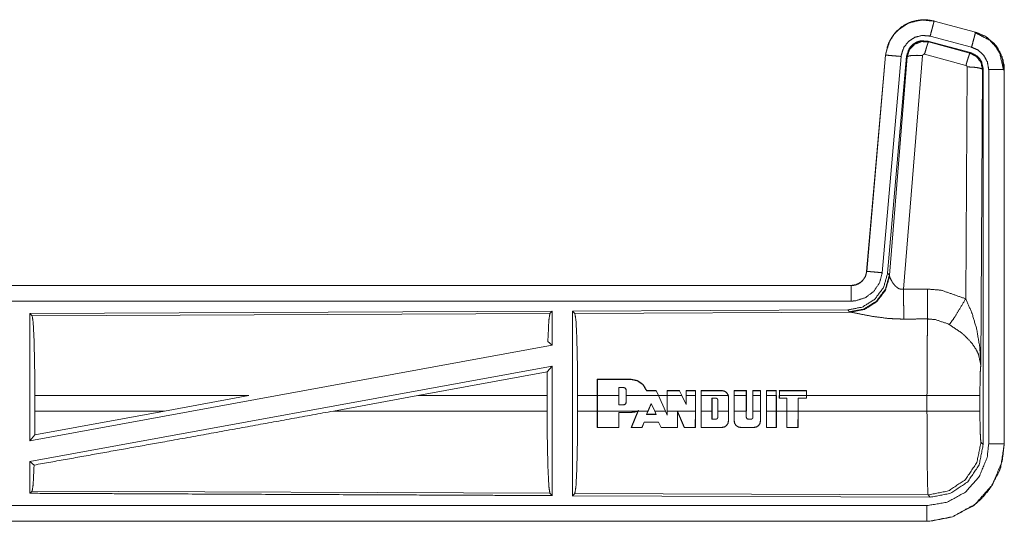
# Model space of a CAD drawing. Units: inches. Extents: x 50 to 107, y 15 to 156.
# Drawn here: x 102 to 105, y 95 to 97 of the extents above; entities that cross this region are included whole.
import ezdxf

# ---------------------------------------------------------------- set-up
doc = ezdxf.new("R2010")
doc.units = ezdxf.units.IN
doc.header["$MEASUREMENT"] = 0
doc.layers.add('customer front', color=7, linetype='Continuous', true_color=0xffffff)

msp = doc.modelspace()

# ---------------------------------------------------------------- linework, layer by layer
at = {"layer": 'customer front', "color": 2, "linetype": 'Continuous', "lineweight": 18}
for p, q in [((105.2527, 96.8956), (105.2528, 96.896)), ((105.2527, 96.8956), (105.3863, 96.8598)), ((105.3864, 96.8602), (105.2528, 96.896)), ((105.3734, 96.8115), (105.2398, 96.8473)), ((105.3863, 96.8598), (105.3864, 96.8602)), ((105.3703, 96.7941), (105.2329, 96.831)), ((105.2329, 96.831), (105.2346, 96.8286)), ((105.2346, 96.8286), (105.3682, 96.7925)), ((105.096, 96.7862), (105.035, 96.0891)), ((105.0355, 96.0891), (105.0964, 96.7862)), ((105.1462, 96.7818), (105.0852, 96.0847)), ((105.0964, 96.7862), (105.096, 96.7862)), ((105.1639, 96.7827), (105.1028, 96.0834)), ((105.1084, 96.0772), (105.1656, 96.7803)), ((105.2154, 96.7846), (105.1542, 96.0316)), ((105.3553, 96.753), (105.2216, 96.789)), ((105.3682, 96.7925), (105.3703, 96.7941)), ((105.3544, 96.0008), (105.359, 96.7481)), ((105.409, 96.7394), (105.4031, 95.7863)), ((105.4111, 96.741), (105.409, 96.7394)), ((105.4111, 95.5309), (105.4111, 96.741)), ((105.4286, 95.5333), (105.4286, 96.7395)), ((105.4786, 96.7395), (105.479, 96.7395)), ((105.4786, 96.7395), (105.4786, 95.5333)), ((105.479, 95.5333), (105.479, 96.7395)), ((105.0355, 96.0891), (105.035, 96.0891)), ((105.1028, 96.0834), (105.1084, 96.0772)), ((105.1084, 96.0772), (105.1091, 96.0725)), ((104.9853, 96.0435), (99.4538, 96.0435)), ((100.4937, 96.0431), (104.9853, 96.0431)), ((104.9853, 96.0431), (104.9853, 96.0435)), ((104.0211, 95.9607), (102.3369, 95.9533)), ((102.3369, 95.9533), (102.3369, 95.543)), ((102.3369, 95.9533), (102.3442, 95.9461)), ((102.3442, 95.9461), (104.0138, 95.9533)), ((104.0211, 95.9607), (104.0138, 95.9533)), ((104.0211, 95.9607), (104.0211, 95.8509)), ((104.9739, 95.9648), (104.0869, 95.961)), ((104.0869, 95.961), (104.0942, 95.9537)), ((104.0942, 95.9537), (104.9833, 95.9576)), ((104.9796, 95.9587), (104.9739, 95.9648)), ((104.9833, 95.9576), (104.9796, 95.9587)), ((104.0071, 95.8626), (104.0211, 95.8509)), ((104.0211, 95.8509), (102.3369, 95.543)), ((104.0211, 95.784), (102.3369, 95.4761)), ((103.588, 95.6884), (104.0052, 95.765)), ((104.0052, 95.765), (104.0049, 95.6884)), ((104.0052, 95.765), (104.0211, 95.784)), ((104.1665, 95.6884), (104.1666, 95.7413)), ((104.167, 95.7409), (104.1666, 95.7413)), ((104.1666, 95.7413), (104.2747, 95.7413)), ((104.167, 95.7409), (104.1669, 95.6884)), ((104.2747, 95.7409), (104.167, 95.7409)), ((104.2747, 95.7409), (104.2747, 95.7413)), ((104.2361, 95.7144), (104.2361, 95.6884)), ((104.2361, 95.7144), (104.2365, 95.714)), ((104.2517, 95.7144), (104.2361, 95.7144)), ((104.2365, 95.6884), (104.2365, 95.714)), ((104.2517, 95.7144), (104.2517, 95.714)), ((104.2597, 95.7064), (104.2593, 95.7064)), ((104.2597, 95.6884), (104.2597, 95.7064)), ((104.3252, 95.7045), (104.3255, 95.7049)), ((104.3566, 95.7045), (104.3252, 95.7045)), ((104.3255, 95.7049), (104.3569, 95.7049)), ((104.3566, 95.7045), (104.3569, 95.7049)), ((104.3639, 95.6884), (104.3566, 95.7045)), ((104.3569, 95.7049), (104.3643, 95.6884)), ((104.3917, 95.6884), (104.3917, 95.7049)), ((104.3921, 95.7045), (104.3917, 95.7049)), ((104.3917, 95.7049), (104.4316, 95.7049)), ((104.3921, 95.7045), (104.3921, 95.6884)), ((104.4314, 95.7045), (104.3921, 95.7045)), ((104.4314, 95.7045), (104.4316, 95.7049)), ((104.4392, 95.6884), (104.4314, 95.7045)), ((104.453, 95.7045), (104.4526, 95.7049)), ((104.4526, 95.7049), (104.4831, 95.7049)), ((104.4827, 95.7045), (104.453, 95.7045)), ((104.453, 95.7045), (104.453, 95.6884)), ((104.4827, 95.7045), (104.4831, 95.7049)), ((104.4827, 95.6884), (104.4827, 95.7045)), ((104.5013, 95.6884), (104.5013, 95.7049)), ((104.5013, 95.7049), (104.5683, 95.7049)), ((104.5017, 95.7045), (104.5013, 95.7049)), ((104.5683, 95.7045), (104.5017, 95.7045)), ((104.5017, 95.7045), (104.5017, 95.6884)), ((104.5683, 95.7045), (104.5683, 95.7049)), ((104.6078, 95.7049), (104.6473, 95.7049)), ((104.6078, 95.6884), (104.6078, 95.7049)), ((104.6082, 95.7045), (104.6078, 95.7049)), ((104.6469, 95.7045), (104.6082, 95.7045)), ((104.6082, 95.7045), (104.6082, 95.6884)), ((104.6469, 95.7045), (104.6473, 95.7049)), ((104.6469, 95.6884), (104.6469, 95.7045)), ((104.6473, 95.7049), (104.6473, 95.6884)), ((104.6679, 95.6884), (104.668, 95.7049)), ((104.668, 95.7049), (104.693, 95.7049)), ((104.6684, 95.7045), (104.6683, 95.6884)), ((104.6926, 95.7045), (104.6684, 95.7045)), ((104.6926, 95.7045), (104.693, 95.7049)), ((104.6926, 95.6884), (104.6926, 95.7045)), ((104.693, 95.7049), (104.693, 95.6884)), ((104.7121, 95.7049), (104.7442, 95.7049)), ((104.7121, 95.6884), (104.7121, 95.7049)), ((104.7125, 95.7045), (104.7121, 95.7049)), ((104.7438, 95.7045), (104.7125, 95.7045)), ((104.7125, 95.7045), (104.7125, 95.6884)), ((104.7438, 95.6884), (104.7438, 95.7045)), ((104.8416, 95.7049), (104.7532, 95.7049)), ((104.7536, 95.7045), (104.7532, 95.7049)), ((104.7536, 95.7045), (104.8412, 95.7045)), ((104.7536, 95.6884), (104.7536, 95.7045)), ((104.8412, 95.7045), (104.8416, 95.7049)), ((104.8412, 95.7045), (104.8412, 95.6884)), ((104.8416, 95.6884), (104.8416, 95.7049)), ((103.0428, 95.6884), (102.3529, 95.6884)), ((102.3529, 95.6386), (102.3529, 95.6884)), ((103.0428, 95.6884), (102.7707, 95.6386)), ((103.588, 95.6884), (103.3155, 95.6386)), ((104.0049, 95.6884), (103.588, 95.6884)), ((104.0049, 95.6386), (104.0049, 95.6884)), ((104.1032, 95.6386), (104.1032, 95.6884)), ((104.1665, 95.6884), (104.1032, 95.6884)), ((104.1665, 95.6386), (104.1665, 95.6884)), ((104.1669, 95.6386), (104.1669, 95.6884)), ((104.2361, 95.6884), (104.1669, 95.6884)), ((104.2361, 95.6588), (104.2361, 95.6884)), ((104.2365, 95.6592), (104.2365, 95.6884)), ((104.2597, 95.6668), (104.2593, 95.6668)), ((104.3639, 95.6884), (104.2597, 95.6884)), ((104.2597, 95.6884), (104.2597, 95.6668)), ((104.3297, 95.6386), (104.3407, 95.6633)), ((104.3407, 95.6633), (104.3407, 95.6623)), ((104.3407, 95.6633), (104.3518, 95.6386)), ((104.3639, 95.6884), (104.3862, 95.6386)), ((104.3643, 95.6884), (104.3867, 95.6386)), ((104.3917, 95.6884), (104.3643, 95.6884)), ((104.3917, 95.6386), (104.3917, 95.6884)), ((104.3921, 95.6386), (104.3921, 95.6884)), ((104.4392, 95.6884), (104.3921, 95.6884)), ((104.4392, 95.6884), (104.453, 95.6601)), ((104.4526, 95.6618), (104.4526, 95.6884)), ((104.4827, 95.6884), (104.453, 95.6884)), ((104.453, 95.6601), (104.453, 95.6884)), ((104.4827, 95.6884), (104.4827, 95.6386)), ((104.4831, 95.6884), (104.4831, 95.6386)), ((104.5013, 95.6386), (104.5013, 95.6884)), ((104.5887, 95.6884), (104.5017, 95.6884)), ((104.5017, 95.6386), (104.5017, 95.6884)), ((104.5363, 95.6386), (104.5363, 95.6803)), ((104.5363, 95.6803), (104.5488, 95.6803)), ((104.5363, 95.6803), (104.5367, 95.6799)), ((104.5367, 95.6799), (104.5488, 95.6799)), ((104.5367, 95.6386), (104.5367, 95.6799)), ((104.5552, 95.6739), (104.5548, 95.6739)), ((104.5552, 95.6739), (104.5552, 95.6386)), ((104.5887, 95.6884), (104.5893, 95.6836)), ((104.5897, 95.6836), (104.5891, 95.6884)), ((104.5893, 95.6836), (104.5897, 95.6836)), ((104.5893, 95.6836), (104.5893, 95.6386)), ((104.5897, 95.6836), (104.5897, 95.6386)), ((104.6078, 95.6386), (104.6078, 95.6884)), ((104.6082, 95.6386), (104.6082, 95.6884)), ((104.6469, 95.6884), (104.6082, 95.6884)), ((104.6469, 95.6884), (104.6469, 95.6386)), ((104.6473, 95.6884), (104.6473, 95.6386)), ((104.6926, 95.6884), (104.6683, 95.6884)), ((104.6683, 95.6386), (104.6683, 95.6884)), ((104.6926, 95.6884), (104.6926, 95.6386)), ((104.693, 95.6884), (104.693, 95.6386)), ((104.7121, 95.6386), (104.7121, 95.6884)), ((104.7438, 95.6884), (104.7125, 95.6884)), ((104.7125, 95.6386), (104.7125, 95.6884)), ((104.7438, 95.6884), (104.7438, 95.6386)), ((104.7442, 95.6884), (104.7442, 95.6386)), ((104.7532, 95.6884), (104.7532, 95.6804)), ((104.7536, 95.6808), (104.7532, 95.6804)), ((104.7532, 95.6804), (104.7775, 95.6804)), ((104.8412, 95.6884), (104.7536, 95.6884)), ((104.7536, 95.6884), (104.7536, 95.6808)), ((104.7536, 95.6808), (104.7779, 95.6808)), ((104.7775, 95.6804), (104.7775, 95.6386)), ((104.7779, 95.6808), (104.7779, 95.6386)), ((104.8138, 95.6808), (104.8412, 95.6808)), ((104.8138, 95.6386), (104.8138, 95.6808)), ((104.8142, 95.6386), (104.8142, 95.6804)), ((104.8412, 95.6808), (104.8412, 95.6884)), ((104.8412, 95.6808), (104.8416, 95.6804)), ((105.2297, 95.6884), (104.8416, 95.6884)), ((104.8416, 95.6884), (104.8416, 95.6804)), ((105.2297, 95.6386), (105.2297, 95.6884)), ((105.4004, 95.6884), (105.4004, 95.6386)), ((102.3525, 95.5617), (102.7707, 95.6386)), ((102.3529, 95.6386), (102.3525, 95.5617)), ((102.3529, 95.6386), (102.7707, 95.6386)), ((103.3155, 95.6386), (104.0049, 95.6386)), ((104.1032, 95.6386), (104.1665, 95.6386)), ((104.1666, 95.5857), (104.1665, 95.6386)), ((104.1669, 95.6386), (104.167, 95.5862)), ((104.1669, 95.6386), (104.2949, 95.6386)), ((104.236, 95.5861), (104.2361, 95.6346)), ((104.2361, 95.6588), (104.2365, 95.6592)), ((104.2517, 95.6588), (104.2361, 95.6588)), ((104.2361, 95.6346), (104.2747, 95.6346)), ((104.2365, 95.6342), (104.2364, 95.5857)), ((104.2517, 95.6588), (104.2517, 95.6592)), ((104.2747, 95.6346), (104.2949, 95.6386)), ((104.2759, 95.5857), (104.2977, 95.6386)), ((104.2981, 95.6386), (104.2765, 95.5861)), ((104.2989, 95.6405), (104.2949, 95.6386)), ((104.2981, 95.6396), (104.2977, 95.6386)), ((104.2981, 95.6386), (104.2989, 95.6405)), ((104.2981, 95.6386), (104.3297, 95.6386)), ((104.3297, 95.6386), (104.3251, 95.6282)), ((104.3257, 95.6286), (104.3302, 95.6386)), ((104.3302, 95.6386), (104.3407, 95.6623)), ((104.3518, 95.6386), (104.3862, 95.6386)), ((104.3565, 95.6282), (104.3518, 95.6386)), ((104.3921, 95.6255), (104.3862, 95.6386)), ((104.3867, 95.6386), (104.3917, 95.6274)), ((104.3917, 95.6274), (104.3917, 95.6386)), ((104.3921, 95.6386), (104.3921, 95.6255)), ((104.3921, 95.6386), (104.4827, 95.6386)), ((104.4247, 95.5861), (104.4249, 95.6381)), ((104.4249, 95.6381), (104.4475, 95.5861)), ((104.4249, 95.6381), (104.4253, 95.6362)), ((104.4253, 95.6362), (104.4251, 95.5857)), ((104.4472, 95.5857), (104.4253, 95.6362)), ((104.453, 95.6601), (104.4526, 95.6618)), ((104.4826, 95.5861), (104.4827, 95.6386)), ((104.4831, 95.6386), (104.483, 95.5857)), ((104.5014, 95.5857), (104.5013, 95.6386)), ((104.5017, 95.6386), (104.5018, 95.5861)), ((104.5017, 95.6386), (104.5363, 95.6386)), ((104.5363, 95.6386), (104.5362, 95.6126)), ((104.5366, 95.613), (104.5367, 95.6386)), ((104.5548, 95.6386), (104.5548, 95.6191)), ((104.5552, 95.6386), (104.5893, 95.6386)), ((104.5552, 95.6191), (104.5552, 95.6386)), ((104.5892, 95.6069), (104.5893, 95.6386)), ((104.5897, 95.6386), (104.5896, 95.6069)), ((104.6078, 95.6069), (104.6078, 95.6386)), ((104.6082, 95.6386), (104.6083, 95.6069)), ((104.6082, 95.6386), (104.6469, 95.6386)), ((104.6469, 95.6191), (104.6469, 95.6386)), ((104.668, 95.6191), (104.6679, 95.6386)), ((104.6683, 95.6386), (104.6926, 95.6386)), ((104.6683, 95.6386), (104.6684, 95.6191)), ((104.6925, 95.6069), (104.6926, 95.6386)), ((104.693, 95.6386), (104.6929, 95.6069)), ((104.7122, 95.5857), (104.7121, 95.6386)), ((104.7125, 95.6386), (104.7438, 95.6386)), ((104.7125, 95.6386), (104.7126, 95.5861)), ((104.7436, 95.5861), (104.7438, 95.6386)), ((104.7442, 95.6386), (104.744, 95.5857)), ((104.7442, 95.6386), (104.7775, 95.6386)), ((104.7775, 95.6386), (104.7776, 95.5857)), ((104.7779, 95.6386), (104.8138, 95.6386)), ((104.778, 95.5861), (104.7779, 95.6386)), ((104.8138, 95.6386), (104.8137, 95.5861)), ((104.814, 95.5857), (104.8142, 95.6386)), ((104.8142, 95.6386), (105.2297, 95.6386)), ((104.3106, 95.5861), (104.3179, 95.6032)), ((104.3182, 95.6028), (104.3108, 95.5857)), ((104.3179, 95.6032), (104.3182, 95.6028)), ((104.3179, 95.6032), (104.3638, 95.6032)), ((104.3635, 95.6028), (104.3182, 95.6028)), ((104.3251, 95.6282), (104.3257, 95.6286)), ((104.3251, 95.6282), (104.3565, 95.6282)), ((104.3559, 95.6286), (104.3257, 95.6286)), ((104.3638, 95.6032), (104.3635, 95.6028)), ((104.372, 95.5857), (104.3635, 95.6028)), ((104.3638, 95.6032), (104.3722, 95.5861)), ((104.3921, 95.6255), (104.3917, 95.6274)), ((104.5362, 95.6126), (104.5366, 95.613)), ((104.5362, 95.6126), (104.5488, 95.6126)), ((104.5488, 95.613), (104.5366, 95.613)), ((104.5552, 95.6191), (104.5548, 95.6191)), ((104.5892, 95.6069), (104.5896, 95.6069)), ((104.6083, 95.6069), (104.6078, 95.6069)), ((104.6469, 95.6191), (104.6473, 95.6191)), ((104.6533, 95.6126), (104.6533, 95.613)), ((104.6619, 95.6126), (104.6533, 95.6126)), ((104.6619, 95.6126), (104.6619, 95.613)), ((104.6684, 95.6191), (104.668, 95.6191)), ((104.6925, 95.6069), (104.6929, 95.6069)), ((104.167, 95.5862), (104.1666, 95.5857)), ((104.2364, 95.5857), (104.1666, 95.5857)), ((104.167, 95.5862), (104.236, 95.5861)), ((104.236, 95.5861), (104.2364, 95.5857)), ((104.2765, 95.5861), (104.2759, 95.5857)), ((104.3108, 95.5857), (104.2759, 95.5857)), ((104.2765, 95.5861), (104.3106, 95.5861)), ((104.3106, 95.5861), (104.3108, 95.5857)), ((104.3722, 95.5861), (104.372, 95.5857)), ((104.4251, 95.5857), (104.372, 95.5857)), ((104.3722, 95.5861), (104.4247, 95.5861)), ((104.4247, 95.5861), (104.4251, 95.5857)), ((104.4475, 95.5861), (104.4472, 95.5857)), ((104.483, 95.5857), (104.4472, 95.5857)), ((104.4475, 95.5861), (104.4826, 95.5861)), ((104.4826, 95.5861), (104.483, 95.5857)), ((104.5018, 95.5861), (104.5014, 95.5857)), ((104.5683, 95.5857), (104.5014, 95.5857)), ((104.5018, 95.5861), (104.5683, 95.5861)), ((104.5683, 95.5861), (104.5683, 95.5857)), ((104.6292, 95.5861), (104.6716, 95.5861)), ((104.6292, 95.5861), (104.6292, 95.5857)), ((104.6716, 95.5857), (104.6292, 95.5857)), ((104.6716, 95.5861), (104.6716, 95.5857)), ((104.7126, 95.5861), (104.7122, 95.5857)), ((104.744, 95.5857), (104.7122, 95.5857)), ((104.7126, 95.5861), (104.7436, 95.5861)), ((104.7436, 95.5861), (104.744, 95.5857)), ((104.778, 95.5861), (104.7776, 95.5857)), ((104.7776, 95.5857), (104.814, 95.5857)), ((104.8137, 95.5861), (104.778, 95.5861)), ((104.8137, 95.5861), (104.814, 95.5857)), ((102.3369, 95.543), (102.3525, 95.5617)), ((105.4037, 95.5383), (105.4111, 95.5309)), ((105.4786, 95.5333), (105.479, 95.5333)), ((102.3369, 95.4761), (102.3369, 95.3737)), ((102.3369, 95.4761), (102.3505, 95.4647)), ((102.3442, 95.381), (102.3369, 95.3737)), ((104.0138, 95.3737), (102.3442, 95.381)), ((104.0138, 95.3737), (104.0211, 95.3663)), ((104.0942, 95.3733), (104.0869, 95.366)), ((104.0869, 95.366), (105.2404, 95.361)), ((105.2331, 95.3684), (104.0942, 95.3733)), ((105.2404, 95.361), (105.2331, 95.3684)), ((105.2292, 95.2835), (99.4538, 95.2835)), ((105.2292, 95.2839), (100.4937, 95.2839)), ((105.2292, 95.2839), (105.2292, 95.2835))]:
    msp.add_line(p, q, dxfattribs=at)
for points, knots in [([(105.2528, 96.896), (105.2215, 96.9002), (105.1834, 96.8946), (105.1765, 96.892), (105.1697, 96.8894), (105.1488, 96.8777), (105.1306, 96.8621), (105.1266, 96.8575), (105.1226, 96.8529), (105.1036, 96.8195), (105.096, 96.7862)], [0, 0, 0.145088, 0.322539, 0.356247, 0.389937, 0.500042, 0.610145, 0.638131, 0.666114, 0.843122, 1, 1]), ([(105.096, 96.7862), (105.1058, 96.8249), (105.1264, 96.8576), (105.1558, 96.8822), (105.1697, 96.8894), (105.1915, 96.8968), (105.2161, 96.9002), (105.23, 96.8999), (105.2528, 96.896)], [0, 0, 0.18343, 0.361285, 0.537543, 0.609429, 0.715383, 0.829668, 0.893452, 1, 1]), ([(105.0964, 96.7862), (105.0973, 96.7935), (105.1102, 96.8331), (105.1229, 96.8527), (105.1355, 96.8664), (105.1704, 96.8893), (105.2111, 96.8995), (105.2527, 96.8956)], [0, 0, 0.034034, 0.226714, 0.33444, 0.420439, 0.613459, 0.806849, 1, 1]), ([(105.2527, 96.8956), (105.2521, 96.8935), (105.2502, 96.8861), (105.2488, 96.8809), (105.2446, 96.8654), (105.2398, 96.8473)], [0, 0, 0.042918, 0.19543, 0.304965, 0.625162, 1, 1]), ([(105.2398, 96.8473), (105.2148, 96.8496), (105.1905, 96.8436), (105.1696, 96.8298), (105.1545, 96.81), (105.1467, 96.7862), (105.1465, 96.784), (105.1462, 96.7818)], [0, 0, 0.193397, 0.386821, 0.579882, 0.772965, 0.965941, 0.982943, 1, 1]), ([(105.3863, 96.8598), (105.3858, 96.8577), (105.3852, 96.8556), (105.3838, 96.8503), (105.3824, 96.8451), (105.3782, 96.8296), (105.3734, 96.8115)], [0, 0, 0.042886, 0.085931, 0.195436, 0.304975, 0.625183, 1, 1]), ([(105.3844, 96.8586), (105.3844, 96.8586), (105.3844, 96.8586), (105.4316, 96.8341), (105.451, 96.8138), (105.4646, 96.7913), (105.4765, 96.7376)], [0, 0, 0.000244, 0.000459, 0.327553, 0.499704, 0.661787, 1, 1]), ([(105.3863, 96.8598), (105.4201, 96.8451), (105.4513, 96.8173), (105.4716, 96.7807), (105.4786, 96.7395)], [0, 0, 0.226941, 0.484458, 0.742278, 1, 1]), ([(105.3864, 96.8602), (105.4226, 96.844), (105.4513, 96.818), (105.4549, 96.813), (105.4586, 96.8079), (105.4743, 96.7735), (105.479, 96.7395)], [0, 0, 0.243427, 0.480674, 0.518948, 0.557213, 0.789691, 1, 1]), ([(105.479, 96.7395), (105.478, 96.7556), (105.4672, 96.7926), (105.4475, 96.8225), (105.4178, 96.847), (105.3864, 96.8602)], [0, 0, 0.099238, 0.335492, 0.554945, 0.791268, 1, 1]), ([(105.2329, 96.831), (105.2091, 96.832), (105.1976, 96.8287), (105.1872, 96.8229), (105.1782, 96.815), (105.1746, 96.8102), (105.1711, 96.8054), (105.1639, 96.7827)], [0, 0, 0.249278, 0.374637, 0.499947, 0.625297, 0.687997, 0.750683, 1, 1]), ([(105.1656, 96.7803), (105.1657, 96.781), (105.1728, 96.803), (105.1733, 96.8039), (105.1888, 96.8205), (105.1897, 96.8211), (105.2113, 96.8297), (105.2346, 96.8286)], [0, 0, 0.007553, 0.250072, 0.261541, 0.500151, 0.510582, 0.755409, 1, 1]), ([(105.2346, 96.8286), (105.2337, 96.827), (105.2329, 96.8254), (105.23, 96.8171), (105.2261, 96.8044), (105.2216, 96.789)], [0, 0, 0.042724, 0.085309, 0.298267, 0.61531, 1, 1]), ([(105.4286, 96.7395), (105.4244, 96.7642), (105.4123, 96.7861), (105.3936, 96.8027), (105.3734, 96.8115)], [0, 0, 0.257738, 0.515478, 0.772923, 1, 1]), ([(105.0964, 96.7862), (105.0986, 96.786), (105.1007, 96.7858), (105.1062, 96.7853), (105.1116, 96.7848), (105.1276, 96.7834), (105.1462, 96.7818)], [0, 0, 0.043031, 0.085922, 0.1954, 0.304996, 0.625161, 1, 1]), ([(105.1656, 96.7803), (105.1678, 96.7817), (105.1701, 96.7831), (105.181, 96.7849), (105.1969, 96.7854), (105.2154, 96.7846)], [0, 0, 0.052108, 0.104323, 0.322755, 0.63525, 1, 1]), ([(105.2216, 96.789), (105.2206, 96.7891), (105.2195, 96.7891), (105.2175, 96.7883), (105.2168, 96.7875), (105.2161, 96.7868), (105.2157, 96.7857), (105.2154, 96.7847), (105.2154, 96.7846), (105.2154, 96.7846)], [0, 0, 0.121835, 0.24446, 0.489119, 0.61348, 0.737293, 0.865327, 0.992414, 0.996244, 1, 1]), ([(105.3682, 96.7925), (105.3674, 96.791), (105.3666, 96.7894), (105.3637, 96.781), (105.3617, 96.7747), (105.3597, 96.7684), (105.3553, 96.753)], [0, 0, 0.042594, 0.085327, 0.298324, 0.456777, 0.615333, 1, 1]), ([(105.3682, 96.7925), (105.3683, 96.7925), (105.3683, 96.7925), (105.3891, 96.7818), (105.4036, 96.763), (105.409, 96.7394)], [0, 0, 0.000182, 0.000386, 0.328545, 0.661595, 1, 1]), ([(105.4111, 96.741), (105.4059, 96.7643), (105.3997, 96.7745), (105.3914, 96.7832), (105.3703, 96.7941)], [0, 0, 0.332737, 0.500032, 0.667349, 1, 1]), ([(105.359, 96.7481), (105.3588, 96.7492), (105.3585, 96.7503), (105.3579, 96.7511), (105.3572, 96.752), (105.3563, 96.7525), (105.3553, 96.753)], [0, 0, 0.170362, 0.339744, 0.505649, 0.67296, 0.836268, 1, 1]), ([(105.409, 96.7394), (105.4047, 96.7427), (105.3992, 96.7441), (105.3937, 96.7455), (105.3777, 96.7474), (105.359, 96.7481)], [0, 0, 0.104394, 0.213984, 0.323483, 0.636289, 1, 1]), ([(105.4786, 96.7395), (105.4743, 96.7395), (105.4634, 96.7395), (105.4554, 96.7395), (105.438, 96.7395), (105.4286, 96.7395)], [0, 0, 0.085863, 0.304886, 0.465016, 0.812508, 1, 1]), ([(105.1027, 96.0834), (105.0899, 96.0374), (105.0613, 95.9991), (105.0208, 95.9738), (104.9739, 95.9648)], [0, 0, 0.250006, 0.499994, 0.749961, 1, 1]), ([(105.1084, 96.0772), (105.0956, 96.0313), (105.0669, 95.993), (105.0265, 95.9677), (104.9796, 95.9587)], [0, 0, 0.249949, 0.500008, 0.750038, 1, 1]), ([(105.035, 96.0891), (105.0338, 96.0833), (105.0326, 96.0775), (105.0309, 96.073), (105.0282, 96.0684), (105.0255, 96.0638), (105.019, 96.0566), (105.0147, 96.0531), (105.0009, 96.046), (104.9853, 96.0435)], [0, 0, 0.08015, 0.160319, 0.225255, 0.297355, 0.369411, 0.500421, 0.576517, 0.785873, 1, 1]), ([(104.9853, 96.0431), (104.9886, 96.0433), (104.992, 96.0436), (105.001, 96.0456), (105.0081, 96.0486), (105.0115, 96.0507), (105.0149, 96.0527), (105.0217, 96.0587), (105.0264, 96.0657), (105.0312, 96.0727), (105.0355, 96.0891)], [0, 0, 0.045262, 0.090531, 0.214826, 0.318274, 0.371515, 0.424802, 0.545937, 0.659366, 0.772818, 1, 1]), ([(105.0852, 96.0847), (105.0767, 96.0521), (105.0579, 96.0242), (105.0308, 96.0041), (104.9987, 95.994), (104.9853, 95.9931)], [0, 0, 0.227324, 0.454631, 0.681951, 0.909226, 1, 1]), ([(105.0355, 96.0891), (105.0397, 96.0887), (105.0506, 96.0878), (105.0666, 96.0864), (105.0852, 96.0847)], [0, 0, 0.085803, 0.304866, 0.625172, 1, 1]), ([(105.1091, 96.0725), (105.0955, 96.0279), (105.0673, 95.991), (105.0283, 95.9665), (104.9833, 95.9576)], [0, 0, 0.252148, 0.503214, 0.752457, 1, 1]), ([(105.1091, 96.0725), (105.1097, 96.0709), (105.1103, 96.0694), (105.1111, 96.0676), (105.1118, 96.0658), (105.1173, 96.0556), (105.1192, 96.0526), (105.1211, 96.0497), (105.1273, 96.0421), (105.1356, 96.0352), (105.1397, 96.033), (105.1467, 96.0312), (105.1504, 96.0314), (105.1542, 96.0316)], [0, 0, 0.025486, 0.050913, 0.080661, 0.110357, 0.286227, 0.339674, 0.393203, 0.542032, 0.705087, 0.775661, 0.886766, 0.943386, 1, 1]), ([(104.9853, 96.0431), (104.9853, 96.0388), (104.9853, 96.0279), (104.9853, 96.0199), (104.9853, 96.0025), (104.9853, 95.9931)], [0, 0, 0.085863, 0.304886, 0.465016, 0.812508, 1, 1]), ([(105.1542, 96.0316), (105.1927, 96.0318), (105.2312, 96.032)], [0, 0, 0.5, 1, 1]), ([(105.1542, 96.0316), (105.1543, 96.0013), (105.1545, 95.9741), (105.1546, 95.9585), (105.1546, 95.9516), (105.1547, 95.9353)], [0, 0, 0.31528, 0.597768, 0.759431, 0.830628, 1, 1]), ([(105.2312, 96.032), (105.2749, 96.0284), (105.3544, 96.0008)], [0, 0, 0.342575, 1, 1]), ([(105.2312, 96.032), (105.2315, 95.9921), (105.2317, 95.9589), (105.2318, 95.9357)], [0, 0, 0.414086, 0.759564, 1, 1]), ([(104.9853, 95.9931), (103.6446, 95.9931), (101.3988, 95.9931), (100.4937, 95.9931)], [0, 0, 0.298476, 0.798475, 1, 1]), ([(105.3015, 95.9173), (105.3156, 95.9368), (105.3339, 95.9657), (105.3544, 96.0008)], [0, 0, 0.243168, 0.588734, 1, 1]), ([(105.3544, 96.0008), (105.3731, 95.9584), (105.3753, 95.9525), (105.3897, 95.904), (105.3999, 95.8452), (105.4031, 95.7868), (105.4031, 95.7863)], [0, 0, 0.208843, 0.237353, 0.465108, 0.734124, 0.997623, 1, 1]), ([(104.0138, 95.9533), (104.0103, 95.9306), (104.0071, 95.8626)], [0, 0, 0.252835, 1, 1]), ([(104.0869, 95.961), (104.0869, 95.3702), (104.0869, 95.366)], [0, 0, 0.993095, 1, 1]), ([(104.0942, 95.9537), (104.0977, 95.9309), (104.1006, 95.8728), (104.1025, 95.7878), (104.1032, 95.6884)], [0, 0, 0.086708, 0.305691, 0.625629, 1, 1]), ([(105.1547, 95.9353), (105.1281, 95.9358), (105.1024, 95.9376), (105.0561, 95.9436), (105.0169, 95.951), (104.9883, 95.9568), (104.9833, 95.9576)], [0, 0, 0.153483, 0.302574, 0.572003, 0.802688, 0.97085, 1, 1]), ([(102.3442, 95.9461), (102.3476, 95.9239), (102.3504, 95.8675), (102.3522, 95.785), (102.3529, 95.6884)], [0, 0, 0.086698, 0.305678, 0.62561, 1, 1]), ([(105.2318, 95.9357), (105.2125, 95.9356), (105.174, 95.9354), (105.1547, 95.9353)], [0, 0, 0.25, 0.75, 1, 1]), ([(105.2297, 95.6884), (105.23, 95.8026), (105.2307, 95.8762), (105.231, 95.8955), (105.2318, 95.9354), (105.2318, 95.9356), (105.2318, 95.9357)], [0, 0, 0.461921, 0.759534, 0.837462, 0.99892, 0.999474, 1, 1]), ([(105.3015, 95.9173), (105.299, 95.9187), (105.2965, 95.9201), (105.2566, 95.9336), (105.2318, 95.9357)], [0, 0, 0.039561, 0.079043, 0.658558, 1, 1]), ([(105.4031, 95.7863), (105.4031, 95.7865), (105.4031, 95.7866), (105.3958, 95.8214), (105.3887, 95.8364), (105.3744, 95.8577), (105.3512, 95.882), (105.3479, 95.8849), (105.3445, 95.8878), (105.3423, 95.8896), (105.34, 95.8915), (105.3015, 95.9173)], [0, 0, 0.000905, 0.001772, 0.207655, 0.303741, 0.451934, 0.646826, 0.672351, 0.697851, 0.714705, 0.731589, 1, 1]), ([(104.0211, 95.784), (104.0211, 95.3702), (104.0211, 95.3663)], [0, 0, 0.990851, 1, 1]), ([(105.4031, 95.7863), (105.403, 95.7858), (105.403, 95.7854), (105.4016, 95.7653), (105.4007, 95.7308), (105.4004, 95.6884)], [0, 0, 0.00469, 0.009389, 0.214856, 0.567049, 1, 1]), ([(104.2747, 95.7413), (104.2965, 95.7367), (104.3145, 95.7236), (104.3255, 95.7049)], [0, 0, 0.33637, 0.673134, 1, 1]), ([(104.3252, 95.7045), (104.3142, 95.7233), (104.2963, 95.7363), (104.2747, 95.7409)], [0, 0, 0.329676, 0.66502, 1, 1]), ([(104.2597, 95.7064), (104.2591, 95.7095), (104.2583, 95.7108), (104.2574, 95.7121), (104.2561, 95.7129), (104.2548, 95.7138), (104.2517, 95.7144)], [0, 0, 0.249591, 0.374509, 0.499716, 0.624491, 0.749697, 1, 1]), ([(104.2517, 95.714), (104.2546, 95.7134), (104.2571, 95.7118), (104.2579, 95.7105), (104.2588, 95.7093), (104.2593, 95.7064)], [0, 0, 0.250096, 0.500258, 0.625036, 0.750118, 1, 1]), ([(104.5683, 95.7049), (104.5724, 95.7041), (104.5765, 95.7033), (104.5799, 95.701), (104.5834, 95.6987), (104.588, 95.6917), (104.5886, 95.6901), (104.5891, 95.6884)], [0, 0, 0.146056, 0.292293, 0.438402, 0.584638, 0.87711, 0.93859, 1, 1]), ([(104.5887, 95.6884), (104.5882, 95.69), (104.5877, 95.6916), (104.5854, 95.695), (104.5831, 95.6984), (104.5763, 95.7029), (104.5683, 95.7045)], [0, 0, 0.059904, 0.12003, 0.266824, 0.413488, 0.706881, 1, 1]), ([(104.2597, 95.6668), (104.2591, 95.6638), (104.2574, 95.6612), (104.2548, 95.6594), (104.2533, 95.6591), (104.2517, 95.6588)], [0, 0, 0.250182, 0.500051, 0.749919, 0.87501, 1, 1]), ([(104.2593, 95.6668), (104.2587, 95.6639), (104.2579, 95.6627), (104.2571, 95.6615), (104.2559, 95.6606), (104.2546, 95.6598), (104.2532, 95.6595), (104.2517, 95.6592)], [0, 0, 0.249768, 0.374875, 0.499677, 0.624784, 0.749586, 0.875009, 1, 1]), ([(104.5488, 95.6803), (104.55, 95.6801), (104.5512, 95.6798), (104.5523, 95.6791), (104.5533, 95.6784), (104.554, 95.6774), (104.5547, 95.6763), (104.555, 95.6751), (104.5552, 95.6739)], [0, 0, 0.124868, 0.249862, 0.374661, 0.5, 0.625339, 0.750138, 0.875132, 1, 1]), ([(105.4004, 95.6884), (105.393, 95.6884), (105.367, 95.6884), (105.3483, 95.6884), (105.2936, 95.6884), (105.2297, 95.6884)], [0, 0, 0.042997, 0.195567, 0.305177, 0.625463, 1, 1]), ([(102.3505, 95.4647), (102.7793, 95.5413), (103.3155, 95.6386)], [0, 0, 0.444229, 1, 1]), ([(104.0049, 95.6386), (104.0055, 95.5393), (104.0075, 95.4545), (104.0103, 95.3964), (104.0138, 95.3737)], [0, 0, 0.374289, 0.69417, 0.913202, 1, 1]), ([(104.1032, 95.6386), (104.1025, 95.5392), (104.1006, 95.4542), (104.0977, 95.3961), (104.0942, 95.3733)], [0, 0, 0.374371, 0.694285, 0.913268, 1, 1]), ([(104.2959, 95.6386), (104.2873, 95.6357), (104.2747, 95.6342)], [0, 0, 0.416322, 1, 1]), ([(104.2989, 95.6405), (104.2982, 95.6397), (104.2981, 95.6396), (104.2981, 95.6396)], [0, 0, 0.939524, 0.967898, 1, 1]), ([(105.4004, 95.6386), (105.3857, 95.6386), (105.3483, 95.6386), (105.2936, 95.6386), (105.2297, 95.6386)], [0, 0, 0.085994, 0.305177, 0.625463, 1, 1]), ([(105.2331, 95.3684), (105.2316, 95.3977), (105.2307, 95.4508), (105.2305, 95.4722), (105.23, 95.5373), (105.2298, 95.5778), (105.2297, 95.6386)], [0, 0, 0.108693, 0.30505, 0.384347, 0.62524, 0.775179, 1, 1]), ([(105.4004, 95.6386), (105.4004, 95.616), (105.4011, 95.5768), (105.4023, 95.5491), (105.403, 95.5437), (105.4037, 95.5383)], [0, 0, 0.22451, 0.615008, 0.890561, 0.945276, 1, 1]), ([(104.5488, 95.6126), (104.5513, 95.6131), (104.5533, 95.6145), (104.554, 95.6156), (104.5547, 95.6166), (104.5552, 95.6191)], [0, 0, 0.250108, 0.500353, 0.625117, 0.750775, 1, 1]), ([(104.5896, 95.6069), (104.5888, 95.6028), (104.588, 95.5988), (104.5833, 95.5919), (104.5799, 95.5896), (104.5764, 95.5873), (104.5683, 95.5857)], [0, 0, 0.125117, 0.250466, 0.500561, 0.625416, 0.750381, 1, 1]), ([(104.5683, 95.5861), (104.5763, 95.5877), (104.5796, 95.5899), (104.583, 95.5922), (104.5876, 95.5989), (104.5884, 95.6029), (104.5892, 95.6069)], [0, 0, 0.249592, 0.374427, 0.499373, 0.749544, 0.874654, 1, 1]), ([(104.6292, 95.5857), (104.6251, 95.5865), (104.621, 95.5873), (104.6176, 95.5896), (104.6141, 95.5919), (104.6095, 95.5988), (104.6078, 95.6069)], [0, 0, 0.1248, 0.249638, 0.374484, 0.499439, 0.749515, 1, 1]), ([(104.6083, 95.6069), (104.6091, 95.6029), (104.6099, 95.5989), (104.6121, 95.5955), (104.6144, 95.5922), (104.6178, 95.5899), (104.6212, 95.5877), (104.6292, 95.5861)], [0, 0, 0.125325, 0.250414, 0.375506, 0.50071, 0.625524, 0.750449, 1, 1]), ([(104.6533, 95.6126), (104.6509, 95.6131), (104.6498, 95.6138), (104.6488, 95.6145), (104.6481, 95.6156), (104.6474, 95.6166), (104.6469, 95.6191)], [0, 0, 0.250467, 0.375768, 0.500173, 0.625475, 0.750418, 1, 1]), ([(104.6473, 95.6191), (104.6475, 95.6179), (104.6477, 95.6168), (104.6484, 95.6158), (104.6491, 95.6148), (104.651, 95.6135), (104.6522, 95.6133), (104.6533, 95.613)], [0, 0, 0.125027, 0.249378, 0.374582, 0.499404, 0.749811, 0.874838, 1, 1]), ([(104.6684, 95.6191), (104.6679, 95.6166), (104.6665, 95.6145), (104.6654, 95.6138), (104.6644, 95.6131), (104.6632, 95.6129), (104.6619, 95.6126)], [0, 0, 0.249696, 0.499695, 0.624695, 0.750053, 0.87471, 1, 1]), ([(104.6929, 95.6069), (104.6921, 95.6028), (104.6913, 95.5988), (104.689, 95.5953), (104.6866, 95.5919), (104.6797, 95.5873), (104.6757, 95.5865), (104.6716, 95.5857)], [0, 0, 0.12524, 0.250518, 0.375577, 0.500746, 0.750482, 0.87526, 1, 1]), ([(104.6716, 95.5861), (104.6796, 95.5877), (104.6864, 95.5922), (104.6909, 95.5989), (104.6925, 95.6069)], [0, 0, 0.249631, 0.499532, 0.749545, 1, 1]), ([(105.4037, 95.5383), (105.3907, 95.4731), (105.3536, 95.4179), (105.2983, 95.3811), (105.2331, 95.3684)], [0, 0, 0.249967, 0.50001, 0.750045, 1, 1]), ([(105.2292, 95.2835), (105.2343, 95.2836), (105.2394, 95.2837), (105.3115, 95.2975), (105.3796, 95.3338), (105.4058, 95.3567), (105.4328, 95.3886), (105.4636, 95.4469), (105.4654, 95.4523), (105.4673, 95.4577), (105.479, 95.5333)], [0, 0, 0.01308, 0.026159, 0.213846, 0.411077, 0.499923, 0.606715, 0.775075, 0.789728, 0.804375, 1, 1]), ([(105.4786, 95.5333), (105.4725, 95.4786), (105.4407, 95.4012), (105.3851, 95.3386), (105.3118, 95.298), (105.2394, 95.2841), (105.2343, 95.284), (105.2292, 95.2839)], [0, 0, 0.141161, 0.35557, 0.570075, 0.784943, 0.973803, 0.986901, 1, 1]), ([(105.2292, 95.3339), (105.2952, 95.3451), (105.3539, 95.3776), (105.3983, 95.4277), (105.4238, 95.4896), (105.4286, 95.5333)], [0, 0, 0.214841, 0.429742, 0.64428, 0.858779, 1, 1]), ([(105.2404, 95.361), (105.3057, 95.3737), (105.361, 95.4105), (105.3981, 95.4657), (105.4111, 95.5309)], [0, 0, 0.250043, 0.500012, 0.74996, 1, 1]), ([(105.4786, 95.5333), (105.4743, 95.5333), (105.4634, 95.5333), (105.4554, 95.5333), (105.438, 95.5333), (105.4286, 95.5333)], [0, 0, 0.085863, 0.304886, 0.465016, 0.812508, 1, 1]), ([(102.3505, 95.4647), (102.3476, 95.4031), (102.3442, 95.381)], [0, 0, 0.733953, 1, 1]), ([(102.3369, 95.3737), (102.7415, 95.3719), (103.5836, 95.3682), (104.0211, 95.3663)], [0, 0, 0.240229, 0.740231, 1, 1]), ([(100.4937, 95.3339), (101.3988, 95.3339), (103.7666, 95.3339), (105.2292, 95.3339)], [0, 0, 0.191146, 0.691145, 1, 1]), ([(105.2292, 95.2839), (105.2292, 95.2861), (105.2292, 95.2937), (105.2292, 95.3072), (105.2292, 95.3152), (105.2292, 95.3339)], [0, 0, 0.042991, 0.195414, 0.465086, 0.625195, 1, 1])]:
    msp.add_open_spline(points, degree=1, knots=knots, dxfattribs=at)

doc.saveas('drawing.dxf')
